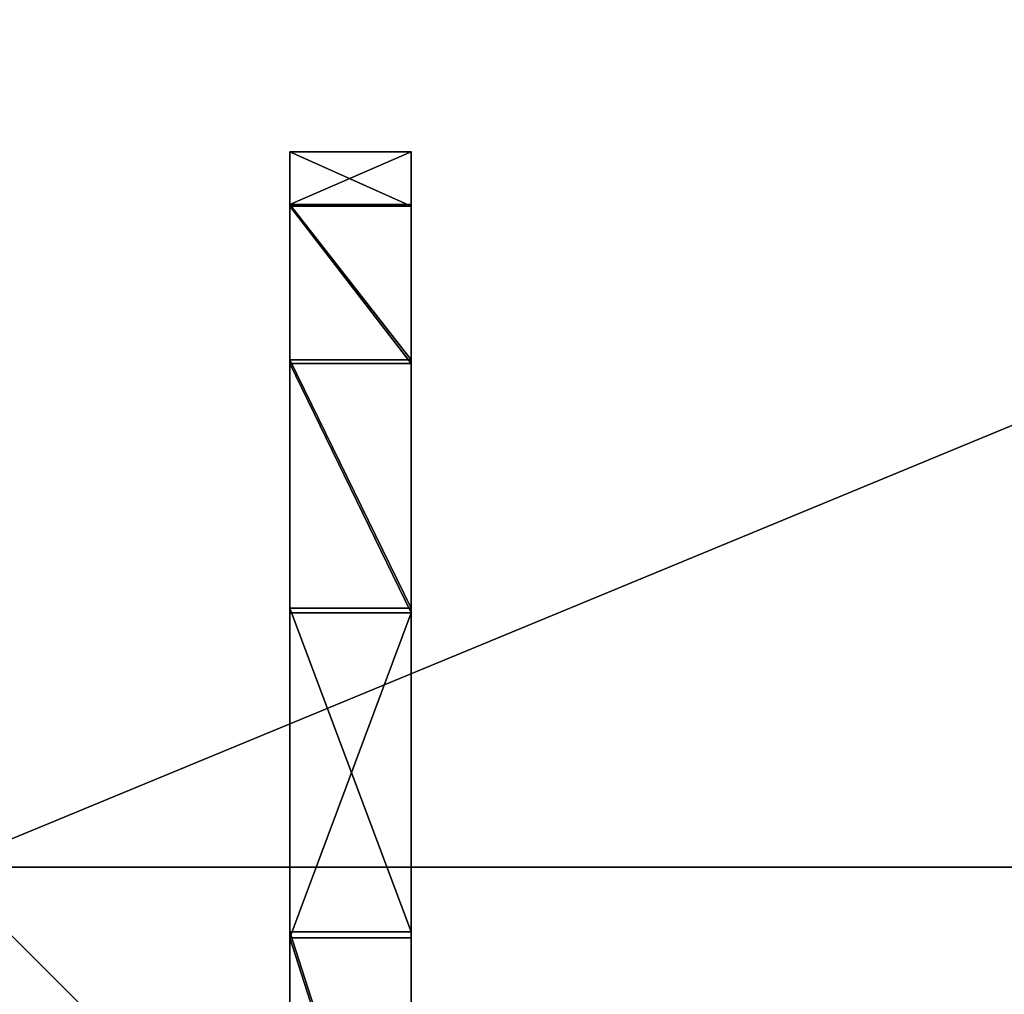
# Model space of a CAD drawing. Units: inches. Extents: x -160 to 242, y -116 to 326.
# Drawn here: x -5 to 4, y 168 to 178 of the extents above; entities that cross this region are included whole.
import ezdxf

# ---------------------------------------------------------------- set-up
doc = ezdxf.new("R2010")
doc.units = ezdxf.units.IN
doc.header["$MEASUREMENT"] = 0
doc.layers.get('0').update_dxf_attribs({"true_color": 0xffffff})
doc.layers.add('element', color=7, linetype='Continuous', true_color=0xcc6600)
doc.layers.add('foundations', color=7, linetype='Continuous', true_color=0x9fa3a3)
doc.layers.add('strefa', color=40, linetype='Continuous')

# ---------------------------------------------------------------- blocks, each defined once
blk = doc.blocks.new('fundament')
at = {"color": 8, "true_color": 0x727272}
mesh = blk.add_polyface(dxfattribs=at)
corners = [(40, 40), (0, 0), (0, 40), (40, 0)]
mesh.append_faces([[corners[k] for k in face] for face in [(0, 1, 2), (1, 0, 3)]], dxfattribs={"vtx0": -1, "color": 8})
mesh = blk.add_polyface(dxfattribs=at)
corners = [(28.3021, 11.6979, 35), (11.6979, 28.3021, 35), (11.6979, 11.6979, 35), (28.3021, 28.3021, 35)]
mesh.append_faces([[corners[k] for k in face] for face in [(0, 1, 2), (1, 0, 3)]], dxfattribs={"vtx0": -1, "color": 8})
mesh = blk.add_polyface(dxfattribs=at)
corners = [(40, 0, 23.6916), (11.6979, 11.6979, 35), (0, 0, 23.6916), (28.3021, 11.6979, 35)]
mesh.append_faces([[corners[k] for k in face] for face in [(0, 1, 2), (1, 0, 3)]], dxfattribs={"vtx0": -1, "color": 8})
blk = doc.blocks.new('Group_19')
at = {"layer": 'element', "color": 250, "true_color": 0x141414}
mesh = blk.add_polyface(dxfattribs=at)
corners = [(15.5014, 33.6005), (15.0427, 16.8002), (11.4969, 33.5545), (15.0572, 16.9102), (15.0996, 17.0127), (15.1672, 17.1008), (15.2552, 17.1683), (15.3577, 17.2108), (15.4677, 17.2252), (15.5777, 17.2108), (19.5036, 32.5015), (15.6802, 17.1683), (15.7682, 17.1008), (15.8358, 17.0127), (15.8782, 16.9102), (15.8927, 16.8002), (19.4385, 0.046), (23.1724, 1.2337), (23.2307, 30.3326), (26.3812, 3.4823), (26.4288, 27.2414), (28.8463, 6.6384), (28.88, 23.4387), (30.3997, 10.4871), (30.4171, 19.1836), (30.9354, 14.766), (0.5358, 23.1134), (0.5183, 14.4169), (0, 18.8345), (2.0554, 10.1618), (2.0891, 26.9621), (4.5066, 6.3591), (4.5542, 30.1182), (7.7047, 3.2679), (7.763, 32.3668), (11.4318, 1.099), (15.434, 0), (15.0572, 16.6902), (15.0996, 16.5877), (15.1672, 16.4997), (15.2552, 16.4322), (15.3577, 16.3897), (15.4677, 16.3752), (15.5777, 16.3897), (15.6802, 16.4322), (15.7682, 16.4997), (15.8358, 16.5877), (15.8782, 16.6902)]
mesh.append_faces([[corners[k] for k in face] for face in [(23, 24, 25), (26, 27, 28)]], dxfattribs={"vtx0": -1, "color": 250})
mesh.append_faces([[corners[k] for k in face] for face in [(0, 1, 2), (1, 0, 3), (3, 0, 4), (4, 0, 5), (5, 0, 6), (6, 0, 7), (7, 0, 8), (8, 0, 9), (9, 10, 11), (11, 10, 12), (12, 10, 13), (13, 10, 14), (14, 10, 15), (16, 10, 17), (17, 18, 19), (19, 20, 21), (21, 22, 23), (27, 26, 29), (29, 30, 31), (31, 32, 33), (33, 34, 35), (35, 2, 36), (36, 42, 16)]], dxfattribs={"vtx0": -1, "vtx1": -1, "color": 250})
mesh.append_faces([[corners[k] for k in face] for face in [(15, 10, 16), (36, 2, 1)]], dxfattribs={"vtx0": -1, "vtx1": -1, "vtx2": -1, "color": 250})
mesh.append_faces([[corners[k] for k in face] for face in [(9, 0, 10), (17, 10, 18), (19, 18, 20), (21, 20, 22), (23, 22, 24), (29, 26, 30), (31, 30, 32), (33, 32, 34), (35, 34, 2), (36, 1, 37), (36, 37, 38), (36, 38, 39), (36, 39, 40), (36, 40, 41), (36, 41, 42), (16, 42, 43), (16, 43, 44), (16, 44, 45), (16, 45, 46), (16, 46, 47), (16, 47, 15)]], dxfattribs={"vtx0": -1, "vtx2": -1, "color": 250})
mesh = blk.add_polyface(dxfattribs=at)
corners = [(0.5183, 14.4169, 1.2), (0.5358, 23.1134, 1.2), (0, 18.8345, 1.2), (2.0554, 10.1618, 1.2), (2.0891, 26.9621, 1.2), (4.5066, 6.3591, 1.2), (4.5542, 30.1182, 1.2), (7.7047, 3.2679, 1.2), (7.763, 32.3668, 1.2), (11.4318, 1.099, 1.2), (11.4969, 33.5545, 1.2), (15.434, 0, 1.2), (15.0427, 16.8002, 1.2), (15.0572, 16.6902, 1.2), (15.0996, 16.5877, 1.2), (15.1672, 16.4997, 1.2), (15.2552, 16.4322, 1.2), (15.3577, 16.3897, 1.2), (15.4677, 16.3752, 1.2), (19.4385, 0.046, 1.2), (15.5777, 16.3897, 1.2), (15.6802, 16.4322, 1.2), (15.7682, 16.4997, 1.2), (15.8358, 16.5877, 1.2), (15.8782, 16.6902, 1.2), (15.8927, 16.8002, 1.2), (15.5014, 33.6005, 1.2), (15.0572, 16.9102, 1.2), (15.0996, 17.0127, 1.2), (15.1672, 17.1008, 1.2), (15.2552, 17.1683, 1.2), (15.3577, 17.2108, 1.2), (15.4677, 17.2252, 1.2), (15.5777, 17.2108, 1.2), (19.5036, 32.5015, 1.2), (15.6802, 17.1683, 1.2), (15.7682, 17.1008, 1.2), (15.8358, 17.0127, 1.2), (15.8782, 16.9102, 1.2), (23.1724, 1.2337, 1.2), (23.2307, 30.3326, 1.2), (26.3812, 3.4823, 1.2), (26.4288, 27.2414, 1.2), (28.8463, 6.6384, 1.2), (28.88, 23.4387, 1.2), (30.3997, 10.4871, 1.2), (30.4171, 19.1836, 1.2), (30.9354, 14.766, 1.2)]
mesh.append_faces([[corners[k] for k in face] for face in [(0, 1, 2), (46, 45, 47)]], dxfattribs={"vtx0": -1, "color": 250})
mesh.append_faces([[corners[k] for k in face] for face in [(1, 3, 4), (4, 5, 6), (6, 7, 8), (8, 9, 10), (12, 11, 13), (13, 11, 14), (14, 11, 15), (15, 11, 16), (16, 11, 17), (17, 11, 18), (18, 19, 20), (20, 19, 21), (21, 19, 22), (22, 19, 23), (23, 19, 24), (24, 19, 25), (26, 33, 34), (34, 39, 40), (40, 41, 42), (42, 43, 44), (44, 45, 46)]], dxfattribs={"vtx0": -1, "vtx1": -1, "color": 250})
mesh.append_faces([[corners[k] for k in face] for face in [(10, 11, 12), (34, 25, 19)]], dxfattribs={"vtx0": -1, "vtx1": -1, "vtx2": -1, "color": 250})
mesh.append_faces([[corners[k] for k in face] for face in [(1, 0, 3), (4, 3, 5), (6, 5, 7), (8, 7, 9), (10, 9, 11), (18, 11, 19), (12, 26, 10), (26, 12, 27), (26, 27, 28), (26, 28, 29), (26, 29, 30), (26, 30, 31), (26, 31, 32), (26, 32, 33), (34, 33, 35), (34, 35, 36), (34, 36, 37), (34, 37, 38), (34, 38, 25), (34, 19, 39), (40, 39, 41), (42, 41, 43), (44, 43, 45)]], dxfattribs={"vtx0": -1, "vtx2": -1, "color": 250})
mesh = blk.add_polyface(dxfattribs=at)
corners = [(7.763, 32.3668), (11.4969, 33.5545, 1.2), (11.4969, 33.5545), (7.763, 32.3668, 1.2)]
mesh.append_faces([[corners[k] for k in face] for face in [(0, 1, 2), (1, 0, 3)]], dxfattribs={"vtx0": -1, "color": 250})
mesh = blk.add_polyface(dxfattribs=at)
corners = [(4.5542, 30.1182, 1.2), (7.763, 32.3668), (4.5542, 30.1182), (7.763, 32.3668, 1.2)]
mesh.append_faces([[corners[k] for k in face] for face in [(0, 1, 2), (1, 0, 3)]], dxfattribs={"vtx0": -1, "color": 250})
mesh = blk.add_polyface(dxfattribs=at)
corners = [(4.5542, 30.1182, 1.2), (2.0891, 26.9621), (2.0891, 26.9621, 1.2), (4.5542, 30.1182)]
mesh.append_faces([[corners[k] for k in face] for face in [(0, 1, 2), (1, 0, 3)]], dxfattribs={"vtx0": -1, "color": 250})
mesh = blk.add_polyface(dxfattribs=at)
corners = [(2.0891, 26.9621, 1.2), (0.5358, 23.1134), (0.5358, 23.1134, 1.2), (2.0891, 26.9621)]
mesh.append_faces([[corners[k] for k in face] for face in [(0, 1, 2), (1, 0, 3)]], dxfattribs={"vtx0": -1, "color": 250})
mesh = blk.add_polyface(dxfattribs=at)
corners = [(0.5358, 23.1134, 1.2), (0, 18.8345), (0, 18.8345, 1.2), (0.5358, 23.1134)]
mesh.append_faces([[corners[k] for k in face] for face in [(0, 1, 2), (1, 0, 3)]], dxfattribs={"vtx0": -1, "color": 250})
mesh = blk.add_polyface(dxfattribs=at)
corners = [(0, 18.8345, 1.2), (0.5183, 14.4169), (0.5183, 14.4169, 1.2), (0, 18.8345)]
mesh.append_faces([[corners[k] for k in face] for face in [(0, 1, 2), (1, 0, 3)]], dxfattribs={"vtx0": -1, "color": 250})
mesh = blk.add_polyface(dxfattribs=at)
corners = [(2.0554, 10.1618, 1.2), (0.5183, 14.4169), (2.0554, 10.1618), (0.5183, 14.4169, 1.2)]
mesh.append_faces([[corners[k] for k in face] for face in [(0, 1, 2), (1, 0, 3)]], dxfattribs={"vtx0": -1, "color": 250})
mesh = blk.add_polyface(dxfattribs=at)
corners = [(4.5066, 6.3591, 1.2), (2.0554, 10.1618), (4.5066, 6.3591), (2.0554, 10.1618, 1.2)]
mesh.append_faces([[corners[k] for k in face] for face in [(0, 1, 2), (1, 0, 3)]], dxfattribs={"vtx0": -1, "color": 250})
mesh = blk.add_polyface(dxfattribs=at)
corners = [(7.7047, 3.2679, 1.2), (4.5066, 6.3591), (7.7047, 3.2679), (4.5066, 6.3591, 1.2)]
mesh.append_faces([[corners[k] for k in face] for face in [(0, 1, 2), (1, 0, 3)]], dxfattribs={"vtx0": -1, "color": 250})
mesh = blk.add_polyface(dxfattribs=at)
corners = [(11.4318, 1.099, 1.2), (7.7047, 3.2679), (11.4318, 1.099), (7.7047, 3.2679, 1.2)]
mesh.append_faces([[corners[k] for k in face] for face in [(0, 1, 2), (1, 0, 3)]], dxfattribs={"vtx0": -1, "color": 250})
blk = doc.blocks.new('0813')
for p, q in [((-50.3711, 72.6385), (-49.1711, 72.6385)), ((-50.3711, 60.9105), (-50.3711, 72.6385)), ((-49.1711, 60.9105), (-49.1711, 72.6385))]:
    blk.add_line(p, q)

msp = doc.modelspace()

# ---------------------------------------------------------------- block references
at = {"layer": 'element', "extrusion": (-1, -2.61867e-14, 1.13937e-13), "zscale": -1, "rotation": 359.9999999999959}
msp.add_blockref('Group_19', (-176.33, 0.5728, 2.5768), dxfattribs=at)
at = {"layer": 'foundations', "extrusion": (0, 0, -1), "zscale": -1, "rotation": 180}
msp.add_blockref('fundament', (17.7023, 180.9625, 59.0962), dxfattribs=at)
at = {"layer": 'strefa'}
msp.add_blockref('0813', (47.7977, 103.6921), dxfattribs=at)

doc.saveas('drawing.dxf')
